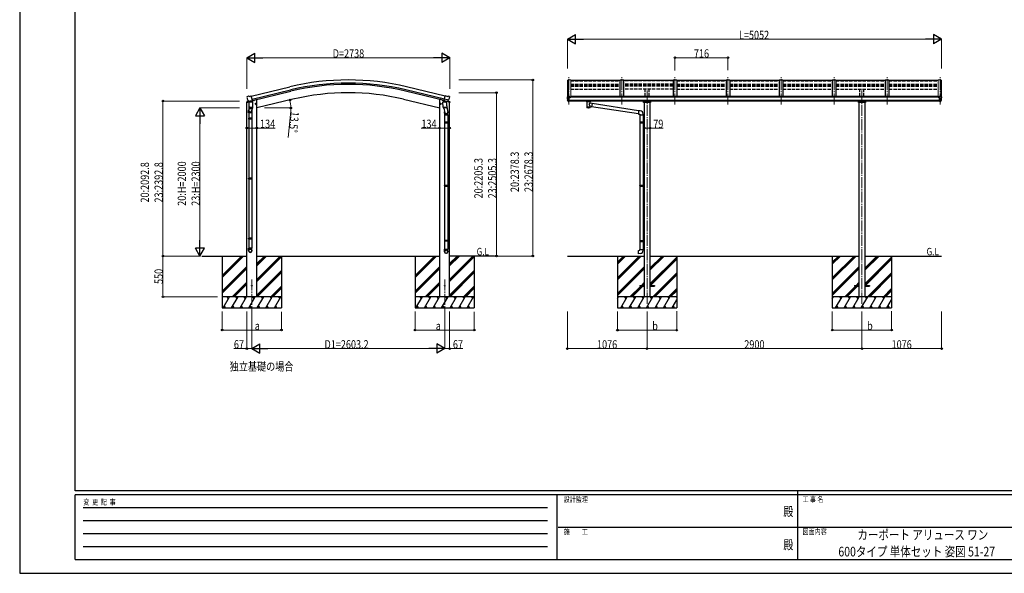
# Model space of a CAD drawing. Units: millimetres. Extents: x 0 to 21025, y 0 to 14850.
# Drawn here: x 0 to 13290, y 0 to 7477 of the extents above; entities that cross this region are included whole.
import ezdxf
from ezdxf.enums import TextEntityAlignment as Align

# ---------------------------------------------------------------- set-up
doc = ezdxf.new("R2010")
doc.units = ezdxf.units.MM
doc.linetypes.add('YCENTER_1', pattern=[13, 10, -1, 1, -1])
doc.linetypes.add('YHIDDEN_1', pattern=[4, 3, -1])
for name, color, linetype, lineweight in [('USER1', 3, 'Continuous', 13), ('YKK_12', 2, 'Continuous', 13), ('YKK_13', 4, 'Continuous', 30), ('YKK_A1', 4, 'Continuous', 30), ('YKK_D', 6, 'Continuous', 13), ('YKK_ZWAK', 7, 'Continuous', 30)]:
    doc.layers.add(name, color=color, linetype=linetype, lineweight=lineweight)
doc.styles.add('text-b', font='extslim2.shx', dxfattribs={"width": 0.8, "bigfont": 'extfont2.shx'})

msp = doc.modelspace()

# ---------------------------------------------------------------- linework, layer by layer
at = {"layer": 'YKK_12', "linetype": 'YCENTER_1', "ltscale": 15}
for p, q in [((7412, 6331), (7412, 6702)), ((8128, 6331), (8128, 6702)), ((8844, 6331), (8844, 6702)), ((9560, 6331), (9560, 6702)), ((10276, 6331), (10276, 6702)), ((10992, 6331), (10992, 6702)), ((11708, 6331), (11708, 6702)), ((12424, 6331), (12424, 6702)), ((8468, 6521), (8468, 3632)), ((11368, 6521), (11368, 3632)), ((3133, 3969), (3133, 3474)), ((5736, 3969), (5736, 3474))]:
    msp.add_line(p, q, dxfattribs=at)
at = {"layer": 'YKK_13'}
for p, q in [((8103, 6656), (7437, 6656)), ((8819, 6656), (8153, 6656)), ((9535, 6656), (8869, 6656)), ((10251, 6656), (9585, 6656)), ((10967, 6656), (10301, 6656)), ((11683, 6656), (11017, 6656)), ((12399, 6656), (11733, 6656)), ((3069, 6437), (3065, 6431)), ((3065, 6429), (3065, 6428)), ((3072, 6440), (3085, 6443)), ((3079, 6389), (3079, 6388)), ((3096, 6373), (3079, 6388)), ((3079, 6388), (3079, 6388)), ((3100, 6440), (3087, 6443)), ((3100, 6440), (3126, 6446)), ((3131, 6381), (3106, 6375)), ((3141, 6383), (3126, 6446)), ((3131, 6381), (3141, 6383)), ((3131, 6381), (3131, 6381)), ((3135, 6382), (3135, 6368)), ((5727, 6385), (5714, 6369)), ((5728, 6385), (5727, 6385)), ((5728, 6383), (5743, 6446)), ((5737, 6381), (5728, 6383)), ((5731, 6382), (5730, 6383)), ((5768, 6373), (5731, 6382)), ((5790, 6388), (5732, 6402)), ((5737, 6381), (5738, 6381)), ((5737, 6380), (5738, 6366)), ((5738, 6381), (5762, 6375)), ((5769, 6440), (5743, 6446)), ((5769, 6440), (5782, 6443)), ((5773, 6373), (5789, 6388)), ((5796, 6440), (5783, 6443)), ((5790, 6389), (5789, 6388)), ((5789, 6388), (5789, 6388)), ((5800, 6437), (5803, 6431)), ((5804, 6429), (5804, 6428)), ((7390, 6431), (7390, 6430)), ((7397, 6440), (7393, 6434)), ((7404, 6374), (7395, 6389)), ((7400, 6440), (7398, 6440)), ((7412, 6440), (7400, 6440)), ((7412, 6372), (7412, 6440)), ((7413, 6439), (7412, 6439)), ((7418, 6431), (7412, 6431)), ((7412, 6386), (7415, 6386)), ((7413, 6439), (7413, 6433)), ((7423, 6438), (7413, 6439)), ((7413, 6436), (7427, 6436)), ((7418, 6433), (7413, 6433)), ((7415, 6386), (7418, 6387)), ((7418, 6375), (7418, 6433)), ((7423, 6438), (7423, 6438)), ((7423, 6438), (7423, 6438)), ((7423, 6438), (7424, 6438)), ((7423, 6425), (7424, 6425)), ((7423, 6425), (7423, 6425)), ((7424, 6438), (7424, 6438)), ((7424, 6438), (7424, 6438)), ((7424, 6438), (7424, 6438)), ((7424, 6438), (7424, 6438)), ((7424, 6438), (7424, 6437)), ((7424, 6436), (7424, 6437)), ((7424, 6427), (7424, 6425)), ((7424, 6425), (7428, 6425)), ((7428, 6434), (7428, 6430)), ((7428, 6427), (7428, 6425)), ((7428, 6425), (7429, 6425)), ((12407, 6434), (12407, 6430)), ((12407, 6427), (12407, 6425)), ((12412, 6425), (12407, 6425)), ((12407, 6425), (12407, 6425)), ((12422, 6436), (12408, 6436)), ((12413, 6438), (12412, 6438)), ((12412, 6438), (12412, 6438)), ((12412, 6438), (12412, 6438)), ((12412, 6438), (12412, 6438)), ((12412, 6438), (12412, 6438)), ((12412, 6438), (12412, 6438)), ((12412, 6438), (12412, 6437)), ((12412, 6436), (12412, 6437)), ((12412, 6427), (12412, 6425)), ((12412, 6425), (12412, 6425)), ((12413, 6425), (12412, 6425)), ((12413, 6438), (12422, 6439)), ((12413, 6438), (12413, 6438)), ((12417, 6375), (12417, 6433)), ((12417, 6433), (12422, 6433)), ((12417, 6431), (12424, 6431)), ((12421, 6386), (12417, 6387)), ((12424, 6386), (12421, 6386)), ((12422, 6439), (12424, 6439)), ((12422, 6439), (12422, 6433)), ((12424, 6372), (12424, 6440)), ((12424, 6440), (12436, 6440)), ((12432, 6374), (12441, 6389)), ((12436, 6440), (12438, 6440)), ((12439, 6440), (12443, 6434)), ((12446, 6431), (12446, 6430)), ((3089, 6218), (3089, 6248)), ((3090, 6257), (3090, 6254)), ((3096, 6302), (3092, 6254)), ((3142, 6362), (3096, 6362)), ((3096, 6294), (3096, 6362)), ((3096, 6292), (3096, 6294)), ((3096, 6294), (3142, 6294)), ((3096, 6280), (3096, 6292)), ((3096, 6278), (3096, 6278)), ((3097, 6362), (3100, 6365)), ((3103, 6362), (3097, 6362)), ((3103, 6362), (3097, 6362)), ((3098, 6373), (3106, 6375)), ((3098, 6278), (3119, 6278)), ((3100, 6365), (3103, 6368)), ((3100, 6365), (3102, 6366)), ((3102, 6366), (3103, 6368)), ((3103, 6375), (3103, 6368)), ((3103, 6368), (3103, 6368)), ((3103, 6368), (3103, 6362)), ((3134, 6362), (3103, 6362)), ((3134, 6362), (3103, 6362)), ((3106, 6375), (3106, 6375)), ((3119, 6278), (3140, 6278)), ((3135, 6368), (3134, 6368)), ((3134, 6368), (3134, 6362)), ((3134, 6368), (3136, 6366)), ((3140, 6362), (3134, 6362)), ((3140, 6362), (3134, 6362)), ((3136, 6278), (3134, 6251)), ((3137, 6365), (3135, 6368)), ((3135, 6247), (3135, 6218)), ((3136, 6366), (3137, 6365)), ((3140, 6362), (3137, 6365)), ((3141, 6278), (3141, 6278)), ((3142, 6362), (3142, 6294)), ((3142, 6294), (3142, 6292)), ((3142, 6292), (3142, 6280)), ((3180, 6338), (3199, 6343)), ((3184, 6346), (3182, 6339)), ((3182, 6339), (3187, 6333)), ((3191, 6348), (3184, 6346)), ((3192, 6331), (3187, 6350)), ((3187, 6333), (3195, 6335)), ((3197, 6342), (3191, 6348)), ((3195, 6335), (3197, 6342)), ((5690, 6338), (5671, 6343)), ((5673, 6342), (5678, 6348)), ((5675, 6335), (5673, 6342)), ((5682, 6333), (5675, 6335)), ((5678, 6331), (5683, 6350)), ((5678, 6348), (5685, 6346)), ((5688, 6339), (5682, 6333)), ((5685, 6346), (5688, 6339)), ((5713, 6363), (5758, 6366)), ((5717, 6296), (5713, 6363)), ((5714, 6369), (5714, 6363)), ((5717, 6296), (5763, 6299)), ((5717, 6296), (5718, 6283)), ((5762, 6285), (5720, 6282)), ((5726, 6282), (5737, 6218)), ((5765, 6371), (5739, 6365)), ((5757, 6369), (5757, 6366)), ((5758, 6366), (5763, 6299)), ((5761, 6324), (5777, 6228)), ((5762, 6375), (5763, 6375)), ((5770, 6373), (5763, 6375)), ((5764, 6287), (5763, 6299)), ((5764, 6285), (5764, 6285)), ((5766, 6373), (5766, 6372)), ((5769, 6373), (5768, 6373)), ((7410, 6372), (7407, 6372)), ((7410, 6372), (7412, 6372)), ((7412, 6374), (7413, 6375)), ((7412, 6374), (7412, 6374)), ((7418, 6375), (7413, 6375)), ((7650, 6371), (7650, 6377)), ((7650, 6372), (7651, 6373)), ((7650, 6371), (7650, 6372)), ((7650, 6371), (7650, 6371)), ((7650, 6371), (7650, 6370)), ((7650, 6371), (7650, 6371)), ((7650, 6370), (7651, 6369)), ((7651, 6374), (7653, 6375)), ((7651, 6373), (7651, 6374)), ((7651, 6369), (7651, 6368)), ((7651, 6368), (7653, 6367)), ((7653, 6375), (7654, 6375)), ((7653, 6367), (7654, 6366)), ((7654, 6366), (7654, 6286)), ((7700, 6375), (7700, 6375)), ((7700, 6375), (7701, 6375)), ((7700, 6366), (7700, 6367)), ((7700, 6367), (7701, 6367)), ((7700, 6349), (7700, 6366)), ((7725, 6345), (7700, 6349)), ((7700, 6286), (7700, 6303)), ((7700, 6302), (7718, 6300)), ((7701, 6375), (7702, 6374)), ((7701, 6367), (7702, 6368)), ((7702, 6374), (7703, 6373)), ((7702, 6368), (7703, 6369)), ((7703, 6373), (7704, 6372)), ((7703, 6369), (7704, 6370)), ((7704, 6371), (7704, 6377)), ((7704, 6372), (7704, 6371)), ((7704, 6370), (7704, 6371)), ((7725, 6345), (7718, 6300)), ((8351, 6203), (7718, 6301)), ((8354, 6245), (7725, 6343)), ((8354, 6247), (8350, 6201)), ((8375, 6245), (8354, 6247)), ((12417, 6375), (12423, 6375)), ((12423, 6374), (12423, 6375)), ((12424, 6374), (12423, 6374)), ((12425, 6372), (12424, 6372)), ((12425, 6372), (12429, 6372)), ((3135, 6218), (3089, 6218)), ((3089, 6145), (3090, 6147)), ((3135, 6145), (3089, 6145)), ((3089, 6145), (3089, 6137)), ((3135, 6137), (3089, 6137)), ((3089, 6137), (3090, 6135)), ((3134, 6147), (3090, 6147)), ((3134, 6135), (3090, 6135)), ((3091, 6218), (3091, 6147)), ((3091, 6135), (3091, 5335)), ((3133, 6218), (3133, 6147)), ((3133, 6135), (3133, 5335)), ((3135, 6145), (3134, 6147)), ((3135, 6137), (3134, 6135)), ((3135, 6145), (3135, 6137)), ((5733, 6225), (5733, 6191)), ((5733, 6191), (5779, 6191)), ((5735, 6191), (5735, 6097)), ((5777, 6191), (5777, 6097)), ((5779, 6191), (5779, 6225)), ((8350, 6201), (8370, 6200)), ((8370, 6200), (8370, 6190)), ((8370, 6190), (8416, 6190)), ((8372, 6190), (8372, 6097)), ((8414, 6190), (8414, 6099)), ((8416, 6190), (8416, 6200)), ((5733, 6095), (5734, 6097)), ((5733, 6095), (5779, 6095)), ((5733, 6095), (5733, 6087)), ((5733, 6087), (5779, 6087)), ((5733, 6087), (5734, 6085)), ((5734, 6097), (5778, 6097)), ((5734, 6085), (5778, 6085)), ((5735, 6085), (5735, 5240)), ((5777, 6085), (5777, 5240)), ((5779, 6095), (5778, 6097)), ((5779, 6087), (5778, 6085)), ((5779, 6095), (5779, 6087)), ((8370, 6095), (8371, 6097)), ((8370, 6095), (8414, 6095)), ((8370, 6095), (8370, 6087)), ((8370, 6087), (8414, 6087)), ((8370, 6087), (8371, 6085)), ((8371, 6097), (8414, 6097)), ((8371, 6085), (8414, 6085)), ((8372, 6085), (8372, 5240)), ((8410, 6095), (8409, 6097)), ((8410, 6087), (8409, 6085)), ((8410, 6095), (8410, 6087)), ((8412, 6099), (8428, 6100)), ((8412, 6097), (8412, 6099)), ((8412, 6097), (8414, 6097)), ((8412, 6084), (8414, 6084)), ((8412, 6082), (8412, 6084)), ((8412, 6082), (8428, 6082)), ((8414, 6084), (8414, 6097)), ((8414, 6082), (8414, 5243)), ((8428, 6100), (8428, 6082)), ((3089, 5333), (3090, 5335)), ((3135, 5333), (3089, 5333)), ((3089, 5333), (3089, 5325)), ((3135, 5325), (3089, 5325)), ((3089, 5325), (3090, 5323)), ((3134, 5335), (3090, 5335)), ((3134, 5323), (3090, 5323)), ((3091, 5323), (3091, 4524)), ((3133, 5323), (3133, 4524)), ((3135, 5333), (3134, 5335)), ((3135, 5325), (3134, 5323)), ((3135, 5333), (3135, 5325)), ((5733, 5238), (5734, 5240)), ((5733, 5238), (5779, 5238)), ((5733, 5238), (5733, 5230)), ((5733, 5230), (5779, 5230)), ((5733, 5230), (5734, 5228)), ((5734, 5240), (5778, 5240)), ((5734, 5228), (5778, 5228)), ((5735, 5228), (5735, 4500)), ((5777, 5228), (5777, 4500)), ((5779, 5238), (5778, 5240)), ((5779, 5230), (5778, 5228)), ((5779, 5238), (5779, 5230)), ((8370, 5238), (8371, 5240)), ((8370, 5238), (8414, 5238)), ((8370, 5238), (8370, 5230)), ((8370, 5230), (8414, 5230)), ((8370, 5230), (8371, 5228)), ((8371, 5240), (8414, 5240)), ((8371, 5228), (8414, 5228)), ((8372, 5228), (8372, 4495)), ((8410, 5238), (8409, 5240)), ((8410, 5230), (8409, 5228)), ((8410, 5238), (8410, 5230)), ((8412, 5243), (8428, 5243)), ((8412, 5241), (8412, 5243)), ((8412, 5241), (8414, 5241)), ((8412, 5228), (8414, 5228)), ((8412, 5226), (8412, 5228)), ((8412, 5226), (8428, 5225)), ((8414, 5228), (8414, 5241)), ((8414, 5226), (8414, 4498)), ((8428, 5243), (8428, 5225)), ((3089, 4522), (3090, 4524)), ((3135, 4522), (3089, 4522)), ((3089, 4522), (3089, 4514)), ((3134, 4524), (3090, 4524)), ((3135, 4522), (3134, 4524)), ((3135, 4522), (3135, 4514)), ((3135, 4514), (3089, 4514)), ((3089, 4514), (3090, 4512)), ((3089, 4358), (3089, 4392)), ((3135, 4392), (3089, 4392)), ((3134, 4512), (3090, 4512)), ((3091, 4512), (3091, 4392)), ((3133, 4512), (3133, 4392)), ((3135, 4514), (3134, 4512)), ((3135, 4358), (3135, 4392)), ((5733, 4498), (5734, 4500)), ((5733, 4498), (5779, 4498)), ((5733, 4498), (5733, 4490)), ((5733, 4490), (5779, 4490)), ((5733, 4490), (5734, 4488)), ((5734, 4500), (5778, 4500)), ((5734, 4488), (5778, 4488)), ((5735, 4488), (5735, 4378)), ((5777, 4488), (5777, 4378)), ((5779, 4498), (5778, 4500)), ((5779, 4490), (5778, 4488)), ((5779, 4498), (5779, 4490)), ((8370, 4493), (8371, 4495)), ((8370, 4493), (8414, 4493)), ((8370, 4493), (8370, 4485)), ((8370, 4485), (8414, 4485)), ((8370, 4485), (8371, 4483)), ((8371, 4495), (8414, 4495)), ((8371, 4483), (8414, 4483)), ((8372, 4483), (8372, 4373)), ((8410, 4493), (8409, 4495)), ((8410, 4485), (8409, 4483)), ((8410, 4493), (8410, 4485)), ((8412, 4498), (8428, 4498)), ((8412, 4496), (8412, 4498)), ((8412, 4496), (8414, 4496)), ((8412, 4483), (8414, 4483)), ((8412, 4481), (8412, 4483)), ((8412, 4481), (8428, 4480)), ((8414, 4483), (8414, 4496)), ((8414, 4481), (8414, 4373)), ((8428, 4498), (8428, 4480)), ((5733, 4344), (5733, 4378)), ((5733, 4378), (5779, 4378)), ((5779, 4344), (5779, 4378)), ((8350, 4361), (8370, 4363)), ((8354, 4316), (8350, 4361)), ((8375, 4317), (8354, 4316)), ((8370, 4373), (8416, 4373)), ((8370, 4363), (8370, 4373)), ((8416, 4373), (8416, 4362)), ((8368, 3889), (8368, 3880)), ((8368, 3889), (8428, 3889)), ((8368, 3880), (8428, 3880)), ((8507, 3889), (8568, 3889)), ((8507, 3880), (8568, 3880)), ((8568, 3889), (8568, 3880)), ((11268, 3889), (11268, 3880)), ((11268, 3889), (11328, 3889)), ((11268, 3880), (11328, 3880)), ((11407, 3889), (11468, 3889)), ((11407, 3880), (11468, 3880)), ((11468, 3889), (11468, 3880))]:
    msp.add_line(p, q, dxfattribs=at)
at = {"layer": 'YKK_13', "linetype": 'Continuous', "ltscale": 0.5}
for p, q in [((3135, 6377), (3164, 6385)), ((3168, 6393), (3168, 6389)), ((5701, 6393), (5701, 6389)), ((5723, 6380), (5705, 6384)), ((3064, 6360), (3103, 6370)), ((3064, 6367), (3064, 6360)), ((3092, 6376), (3066, 6370)), ((5805, 6360), (5762, 6371)), ((5776, 6377), (5803, 6370)), ((5805, 6367), (5805, 6360)), ((8421, 6360), (8421, 6377)), ((8514, 6360), (8421, 6360)), ((8424, 6370), (8511, 6370)), ((8514, 6377), (8514, 6360)), ((11321, 6360), (11321, 6377)), ((11414, 6360), (11321, 6360)), ((11324, 6370), (11411, 6370)), ((11414, 6377), (11414, 6360))]:
    msp.add_line(p, q, dxfattribs=at)
at = {"layer": 'YKK_13'}
for centre, radius in [((3189, 6341), 8.5), ((3189, 6341), 7.7), ((3189, 6341), 6.5), ((5680, 6341), 8.5), ((5680, 6341), 7.7), ((5680, 6341), 6.5), ((3133, 3884), 4.5), ((5736, 3884), 4.5)]:
    msp.add_circle(centre, radius, dxfattribs=at)
for centre, radius, start, end in [((3262, 6475), 202, 193.5, 205.0912), ((3073, 6435), 5, 103.5, 148.5), ((3086, 6440), 3, 78.5, 103.5), ((5730, 6383), 0.5, 221.2375, 256.5), ((5736, 6380), 0.604, 7.7941, 79.4016), ((5783, 6440), 3, 76.5, 101.5), ((5607, 6475), 202, 334.9088, 346.5), ((5795, 6435), 5, 31.5, 76.5), ((7393, 6431), 3, 93, 180), ((7582, 6430), 192, 180.0008, 192.1233), ((7397, 6390), 3, 191.8335, 210), ((7398, 6439), 1, 93.5, 145), ((7426, 6425), 2.5, 151.6424, 180), ((7426, 6425), 2.5, 0, 151.6424), ((12410, 6425), 2.5, 28.3576, 180), ((12410, 6425), 2.5, 0, 28.3576), ((12438, 6439), 1, 35, 86.5), ((12439, 6390), 3, 330, 348.1665), ((12253, 6430), 192, 347.8767, 359.9992), ((12443, 6431), 3, 0, 87), ((3119, 6248), 30, 169.4761, 180), ((3098, 6280), 2, 180, 221.3929), ((3098, 6280), 2, 221.4096, 270), ((3140, 6280), 2, 270, 318.5904), ((3140, 6280), 2, 318.613, 0), ((5720, 6284), 2, 190.5316, 274), ((5739, 6366), 1.03, 188.0343, 289.961), ((5762, 6287), 2, 274, 322.5904), ((5762, 6287), 1.95, 322.5223, 4.9598), ((5765, 6372), 1, 284, 4), ((5766, 6373), 0.5, 76.5, 184), ((5769, 6374), 0.5, 256.5, 291.7625), ((7407, 6375), 3, 210, 266.5), ((7667, 6326), 51.4, 92.4613, 104.6196), ((7687, 6326), 51.4, 75.3804, 87.5387), ((12429, 6375), 3, 273.5, 330), ((5749, 6225), 30, 0, 2.5486), ((8371, 6200), 45, 0, 85), ((8371, 4362), 45, 275, 0)]:
    msp.add_arc(centre, radius, start, end, dxfattribs=at)
at = {"layer": 'YKK_13', "linetype": 'Continuous', "ltscale": 0.5}
for centre, radius, start, end in [((3163, 6389), 5, 283.5, 0), ((5706, 6389), 5, 180, 256.5), ((3067, 6367), 3, 103.5, 180), ((5802, 6367), 3, 0, 76.5)]:
    msp.add_arc(centre, radius, start, end, dxfattribs=at)
at = {"layer": 'YKK_13', "extrusion": (0, 0, -1)}
for centre, major_axis, ratio, start_param, end_param in [((3068, 6429), (-1.57, -2.57), 0.99628, 0.783535, 1.570796), ((7427, 6434), (-0.02, 1.1), 0.906239, 0.020639, 1.591436), ((5771, 6376), (-2.63, 3.16), 0.650902, 4.095823, 4.168633), ((5771, 6376), (0.73, -2.92), 0.997631, 5.80419, 6.600612), ((7677, 6299), (22.9, 0), 0.122865, 3.141593, 6.283185), ((7677, 6286), (22.9, 0), 0.101955, 6.282972, 9.424821), ((7688, 6371), (16, 0), 0.361356, 6.263698, 6.283185), ((5756, 6225), (-23, 0), 0.996195, 2.556026, 6.566303), ((5756, 6225), (-21, 0), 0.996195, 2.934915, 5.951239), ((5756, 4346), (23, 0), 0.996195, 3.141593, 6.283185), ((5756, 4344), (23, 0), 0.996195, 3.141593, 6.283185), ((5756, 4344), (0, -23.4), 0.981806, 4.712389, 7.853982)]:
    msp.add_ellipse(centre, major_axis=major_axis, ratio=ratio, start_param=start_param, end_param=end_param, dxfattribs=at)
at = {"layer": 'YKK_13'}
for centre, major_axis, ratio, start_param, end_param in [((5801, 6429), (1.57, -2.57), 0.99628, 0.783535, 1.570796), ((12408, 6434), (0.02, 1.1), 0.906239, 0.020639, 1.591436), ((3113, 6252), (23, 0), 0.996195, 2.642196, 6.623904), ((3113, 6252), (21, 0), 0.996195, 3.058637, 6.203628), ((3098, 6376), (-0.73, -2.92), 0.997631, 5.80419, 6.600612), ((3098, 6376), (2.63, 3.16), 0.650902, 4.095823, 4.168633), ((3098, 6376), (-0.73, -2.92), 0.997631, 0.390237, 0.478995), ((7677, 6367), (-22.9, -0.4), 0.072511, 4.711586, 6.282382), ((7677, 6365), (-22.9, -0.4), 0.072511, 4.711586, 6.282382), ((7677, 6286), (22.9, 0), 0.101955, 6.282972, 9.424821), ((7677, 6367), (22.9, -0.4), 0.07247, 0.000809, 1.571605), ((7677, 6365), (22.9, -0.4), 0.07247, 0.000809, 1.571605), ((7679, 6327), (20.3, 22.2), 0.045535, 4.975651, 6.24419), ((7677, 6329), (-22.8, 26.6), 0.234429, 3.156333, 4.597638), ((7688, 6371), (16, 0), 0.361356, 6.263698, 6.283185), ((3112, 4359), (-23, 0), 0.996195, 3.141593, 6.283185), ((3112, 4358), (-23, 0), 0.996195, 3.141593, 6.283185), ((3112, 4358), (0, -23.4), 0.981806, 4.712389, 7.853982)]:
    msp.add_ellipse(centre, major_axis=major_axis, ratio=ratio, start_param=start_param, end_param=end_param, dxfattribs=at)
at = {"layer": 'YKK_13', "extrusion": (9.41474e-17, 2.34736e-17, -1)}
msp.add_ellipse((5771, 6376), major_axis=(0.73, -2.92), ratio=0.997631, start_param=0.390237, end_param=0.478995, dxfattribs=at)
at = {"layer": 'YKK_13'}
msp.add_ellipse((3112, 4358), major_axis=(21, 0), ratio=0.996195, dxfattribs=at)
at = {"layer": 'YKK_13', "extrusion": (0, 0, -1)}
msp.add_ellipse((5756, 4344), major_axis=(-21, 0), ratio=0.996195, dxfattribs=at)
at = {"layer": 'YKK_13'}
msp.add_spline([(3134, 6362), (3134, 6363), (3133, 6365), (3133, 6367), (3132, 6368), (3131, 6368), (3130, 6369), (3129, 6370), (3127, 6370), (3126, 6371), (3124, 6371), (3123, 6371), (3121, 6372), (3119, 6372), (3116, 6372), (3115, 6371), (3113, 6371), (3112, 6371), (3110, 6371), (3109, 6370), (3108, 6369), (3107, 6369), (3106, 6368), (3105, 6367), (3104, 6366), (3104, 6364), (3103, 6363), (3103, 6362)], degree=3, dxfattribs=at)
at = {"layer": 'YKK_A1', "linetype": 'Continuous', "lineweight": 13, "ltscale": 0.5}
for p, q in [((7392, 6661), (7392, 6434)), ((7393, 6662), (7401, 6663)), ((7401, 6662), (7402, 6661)), ((7402, 6440), (7402, 6663)), ((7402, 6663), (7437, 6663)), ((7437, 6663), (7437, 6430)), ((12399, 6663), (12399, 6430)), ((12434, 6663), (12399, 6663)), ((12434, 6440), (12434, 6663)), ((12435, 6662), (12434, 6661)), ((12443, 6662), (12435, 6663)), ((12444, 6661), (12444, 6434))]:
    msp.add_line(p, q, dxfattribs=at)
at = {"layer": 'YKK_A1'}
for p, q in [((7401, 6663), (7401, 6440)), ((12435, 6663), (12435, 6440)), ((3126, 6444), (3647, 6569)), ((3136, 6402), (3657, 6527)), ((5733, 6402), (5212, 6527)), ((5743, 6444), (5222, 6569)), ((8152, 6587), (8153, 6587)), ((3140, 6386), (3661, 6511)), ((3187, 6397), (3200, 6397)), ((3688, 6401), (3200, 6284)), ((3200, 3734), (3200, 6397)), ((5182, 6401), (5669, 6284)), ((5729, 6386), (5208, 6511)), ((5669, 3734), (5669, 6397)), ((5682, 6397), (5669, 6397)), ((12417, 6430), (7418, 6430)), ((7418, 6389), (12417, 6389)), ((7442, 6430), (7442, 6437)), ((12394, 6437), (7442, 6437)), ((12394, 6430), (12394, 6437)), ((3066, 3734), (3066, 6361)), ((5803, 3734), (5803, 6361)), ((12417, 6377), (7418, 6377)), ((8428, 6360), (8428, 3734)), ((8507, 6360), (8507, 3734)), ((11328, 6360), (11328, 3734)), ((11407, 6360), (11407, 3734)), ((2459, 4284), (3066, 4284)), ((2733, 4284), (2733, 3584)), ((3200, 4284), (5669, 4284)), ((3533, 4284), (3533, 3584)), ((5336, 4284), (5336, 3584)), ((6410, 4284), (5803, 4284)), ((6136, 4284), (6136, 3584)), ((7392, 4284), (8428, 4284)), ((8068, 4284), (8068, 3584)), ((8507, 4284), (11328, 4284)), ((8868, 4284), (8868, 3584)), ((10968, 4284), (10968, 3584)), ((11407, 4284), (12444, 4284)), ((11768, 4284), (11768, 3584))]:
    msp.add_line(p, q, dxfattribs=at)
at = {"layer": 'YKK_A1', "linetype": 'YHIDDEN_1', "ltscale": 15}
for p, q in [((7437, 6650), (8103, 6650)), ((8819, 6650), (8153, 6650)), ((8869, 6650), (9535, 6650)), ((9585, 6650), (10251, 6650)), ((10301, 6650), (10967, 6650)), ((11017, 6650), (11683, 6650)), ((11733, 6650), (12399, 6650)), ((7437, 6605), (8103, 6605)), ((7437, 6590), (8103, 6590)), ((7437, 6581), (8103, 6581)), ((7437, 6537), (8103, 6537)), ((8819, 6605), (8153, 6605)), ((8819, 6590), (8153, 6590)), ((8819, 6581), (8153, 6581)), ((8819, 6537), (8153, 6537)), ((8440, 6590), (8440, 6605)), ((8440, 6437), (8440, 6537)), ((8495, 6590), (8495, 6605)), ((8495, 6437), (8495, 6537)), ((8869, 6605), (9535, 6605)), ((8869, 6590), (9535, 6590)), ((8869, 6581), (9535, 6581)), ((8869, 6537), (9535, 6537)), ((9585, 6605), (10251, 6605)), ((9585, 6590), (10251, 6590)), ((9585, 6581), (10251, 6581)), ((9585, 6537), (10251, 6537)), ((10301, 6605), (10967, 6605)), ((10301, 6590), (10967, 6590)), ((10301, 6581), (10967, 6581)), ((10301, 6537), (10967, 6537)), ((11017, 6605), (11683, 6605)), ((11017, 6590), (11683, 6590)), ((11017, 6581), (11683, 6581)), ((11017, 6537), (11683, 6537)), ((11340, 6590), (11340, 6605)), ((11340, 6437), (11340, 6537)), ((11395, 6590), (11395, 6605)), ((11395, 6437), (11395, 6537)), ((11733, 6605), (12399, 6605)), ((11733, 6590), (12399, 6590)), ((11733, 6581), (12399, 6581)), ((11733, 6537), (12399, 6537))]:
    msp.add_line(p, q, dxfattribs=at)
at = {"layer": 'YKK_A1', "linetype": 'Continuous', "ltscale": 0.5}
for p, q in [((8103, 6437), (8103, 6663)), ((8103, 6663), (8153, 6663)), ((8153, 6437), (8153, 6663)), ((8819, 6663), (8819, 6437)), ((8819, 6663), (8869, 6663)), ((8869, 6663), (8869, 6437)), ((9535, 6663), (9535, 6437)), ((9535, 6663), (9585, 6663)), ((9585, 6663), (9585, 6437)), ((10251, 6663), (10251, 6437)), ((10251, 6663), (10301, 6663)), ((10301, 6663), (10301, 6437)), ((10967, 6663), (10967, 6437)), ((10967, 6663), (11017, 6663)), ((11017, 6663), (11017, 6437)), ((11683, 6663), (11683, 6437)), ((11683, 6663), (11733, 6663)), ((11733, 6663), (11733, 6437)), ((2733, 4023), (2994, 4284)), ((2733, 4009), (3008, 4284)), ((2733, 3995), (3022, 4284)), ((3200, 3970), (3515, 4284)), ((3200, 3956), (3529, 4284)), ((3200, 4154), (3331, 4284)), ((3200, 4168), (3317, 4284)), ((3200, 4182), (3303, 4284)), ((3200, 3941), (3533, 4274)), ((5336, 4023), (5597, 4284)), ((5336, 4009), (5612, 4284)), ((5336, 3995), (5626, 4284)), ((5803, 3970), (6118, 4284)), ((5803, 3956), (6132, 4284)), ((5803, 4154), (5934, 4284)), ((5803, 4168), (5920, 4284)), ((5803, 4182), (5906, 4284)), ((5803, 3941), (6136, 4274)), ((2733, 3811), (3066, 4144)), ((2733, 3797), (3066, 4130)), ((5336, 3811), (5669, 4144)), ((5336, 3797), (5669, 4130)), ((2733, 3783), (3066, 4116)), ((3200, 3758), (3533, 4091)), ((3200, 3744), (3533, 4077)), ((3205, 3734), (3533, 4062)), ((5336, 3783), (5669, 4116)), ((5803, 3758), (6136, 4091)), ((5803, 3744), (6136, 4077)), ((5808, 3734), (6136, 4062)), ((2868, 3734), (3066, 3932)), ((2883, 3735), (3066, 3918)), ((2897, 3734), (3066, 3904)), ((3389, 3734), (3533, 3879)), ((3403, 3734), (3533, 3864)), ((5472, 3734), (5669, 3932)), ((5486, 3735), (5669, 3918)), ((5500, 3734), (5669, 3904)), ((5992, 3734), (6136, 3879)), ((6006, 3734), (6136, 3864)), ((3533, 3734), (2733, 3734)), ((2745, 3584), (2831, 3734)), ((2816, 3708), (2801, 3734)), ((2860, 3584), (2947, 3734)), ((2932, 3708), (2917, 3734)), ((2976, 3584), (3062, 3734)), ((3047, 3708), (3032, 3734)), ((3091, 3584), (3178, 3734)), ((3163, 3708), (3148, 3734)), ((3207, 3584), (3293, 3734)), ((3278, 3708), (3263, 3734)), ((3322, 3584), (3408, 3733)), ((3379, 3734), (3394, 3708)), ((3417, 3734), (3533, 3850)), ((3437, 3583), (3523, 3733)), ((3494, 3733), (3509, 3707)), ((6136, 3734), (5336, 3734)), ((5348, 3584), (5435, 3734)), ((5420, 3708), (5405, 3734)), ((5463, 3584), (5550, 3734)), ((5535, 3708), (5520, 3734)), ((5579, 3584), (5665, 3734)), ((5650, 3708), (5635, 3734)), ((5694, 3584), (5781, 3734)), ((5766, 3708), (5751, 3734)), ((5810, 3584), (5896, 3734)), ((5881, 3708), (5866, 3734)), ((5925, 3584), (6011, 3733)), ((5982, 3734), (5997, 3708)), ((6020, 3734), (6136, 3850)), ((6040, 3583), (6126, 3733)), ((6097, 3733), (6112, 3707)), ((2760, 3610), (2775, 3584)), ((2875, 3610), (2890, 3584)), ((2991, 3610), (3006, 3584)), ((3106, 3610), (3121, 3584)), ((3222, 3610), (3237, 3584)), ((3337, 3610), (3352, 3584)), ((3452, 3609), (3467, 3583)), ((5363, 3610), (5378, 3584)), ((5478, 3610), (5493, 3584)), ((5594, 3610), (5609, 3584)), ((5709, 3610), (5724, 3584)), ((5825, 3610), (5840, 3584)), ((5940, 3610), (5955, 3584)), ((6055, 3609), (6070, 3583)), ((2733, 3584), (3533, 3584)), ((5336, 3584), (6136, 3584))]:
    msp.add_line(p, q, dxfattribs=at)
at = {"layer": 'YKK_A1', "linetype": 'Continuous'}
for p, q in [((8068, 3990), (8362, 4284)), ((8068, 3976), (8376, 4284)), ((8068, 3962), (8390, 4284)), ((8068, 4174), (8178, 4284)), ((8068, 4188), (8164, 4284)), ((8068, 4202), (8150, 4284)), ((8507, 4093), (8699, 4284)), ((8507, 4107), (8685, 4284)), ((8507, 4121), (8670, 4284)), ((8507, 3909), (8868, 4270)), ((8507, 3895), (8868, 4255)), ((10968, 3990), (11262, 4284)), ((10968, 3976), (11276, 4284)), ((10968, 3962), (11290, 4284)), ((10968, 4174), (11078, 4284)), ((10968, 4188), (11064, 4284)), ((10968, 4202), (11050, 4284)), ((11407, 4093), (11599, 4284)), ((11407, 4107), (11585, 4284)), ((11407, 4121), (11570, 4284)), ((11407, 3909), (11768, 4270)), ((11407, 3895), (11768, 4255)), ((8068, 3778), (8428, 4138)), ((8068, 3764), (8428, 4124)), ((8515, 3889), (8868, 4241)), ((10968, 3778), (11328, 4138)), ((10968, 3764), (11328, 4124)), ((11415, 3889), (11768, 4241)), ((8068, 3750), (8428, 4110)), ((8545, 3734), (8868, 4057)), ((8559, 3734), (8868, 4043)), ((8573, 3734), (8868, 4029)), ((10968, 3750), (11328, 4110)), ((11445, 3734), (11768, 4057)), ((11459, 3734), (11768, 4043)), ((11473, 3734), (11768, 4029)), ((8236, 3734), (8382, 3880)), ((8250, 3734), (8396, 3880)), ((8265, 3734), (8410, 3880)), ((8391, 3889), (8428, 3926)), ((8405, 3889), (8428, 3912)), ((8419, 3889), (8428, 3898)), ((11136, 3734), (11282, 3880)), ((11150, 3734), (11296, 3880)), ((11165, 3734), (11310, 3880)), ((11291, 3889), (11328, 3926)), ((11305, 3889), (11328, 3912)), ((11319, 3889), (11328, 3898)), ((8868, 3734), (8068, 3734)), ((8068, 3707), (8084, 3734)), ((8113, 3584), (8199, 3734)), ((8184, 3708), (8169, 3734)), ((8228, 3584), (8315, 3734)), ((8300, 3708), (8285, 3734)), ((8344, 3584), (8430, 3734)), ((8415, 3708), (8400, 3734)), ((8459, 3584), (8546, 3734)), ((8531, 3708), (8516, 3734)), ((8575, 3584), (8661, 3734)), ((8646, 3708), (8631, 3734)), ((8690, 3584), (8777, 3734)), ((8747, 3734), (8762, 3708)), ((8757, 3734), (8868, 3845)), ((8771, 3734), (8868, 3831)), ((8785, 3734), (8868, 3817)), ((8862, 3734), (8868, 3724)), ((11768, 3734), (10968, 3734)), ((10968, 3707), (10984, 3734)), ((11013, 3584), (11099, 3734)), ((11084, 3708), (11069, 3734)), ((11128, 3584), (11215, 3734)), ((11200, 3708), (11185, 3734)), ((11244, 3584), (11330, 3734)), ((11315, 3708), (11300, 3734)), ((11359, 3584), (11446, 3734)), ((11431, 3708), (11416, 3734)), ((11475, 3584), (11561, 3734)), ((11546, 3708), (11531, 3734)), ((11590, 3584), (11677, 3734)), ((11647, 3734), (11662, 3708)), ((11657, 3734), (11768, 3845)), ((11671, 3734), (11768, 3831)), ((11685, 3734), (11768, 3817)), ((11762, 3734), (11768, 3724)), ((8128, 3610), (8143, 3584)), ((8243, 3610), (8258, 3584)), ((8359, 3610), (8374, 3584)), ((8474, 3610), (8489, 3584)), ((8590, 3610), (8605, 3584)), ((8705, 3610), (8720, 3584)), ((8805, 3584), (8868, 3692)), ((8820, 3610), (8835, 3584)), ((11028, 3610), (11043, 3584)), ((11143, 3610), (11158, 3584)), ((11259, 3610), (11274, 3584)), ((11374, 3610), (11389, 3584)), ((11490, 3610), (11505, 3584)), ((11605, 3610), (11620, 3584)), ((11705, 3584), (11768, 3692)), ((11720, 3610), (11735, 3584)), ((8068, 3584), (8868, 3584)), ((10968, 3584), (11768, 3584))]:
    msp.add_line(p, q, dxfattribs=at)
at = {"layer": 'YKK_A1'}
for centre in [(7426, 6425), (12410, 6425)]:
    msp.add_circle(centre, 3, dxfattribs=at)
for radius in [3373, 3330, 3313, 3200]:
    msp.add_arc((4435, 3290), radius, 76.5, 103.5, dxfattribs=at)
at = {"layer": 'YKK_A1', "linetype": 'Continuous', "lineweight": 13, "ltscale": 0.5}
for centre, radius, start, end in [((7393, 6661), 1, 93, 173.3299), ((7401, 6662), 0.301, 21.0633, 92.8668), ((12435, 6662), 0.3, 86.9886, 159), ((12443, 6661), 1, 6.6701, 87)]:
    msp.add_arc(centre, radius, start, end, dxfattribs=at)
at = {"layer": 'YKK_D', "lineweight": -2}
for p, q in [((7392, 7213), (7500, 7275)), ((7392, 7213), (7500, 7150)), ((7392, 7213), (7608, 7213)), ((7500, 7150), (7500, 7275)), ((12444, 7213), (12227, 7213)), ((12444, 7213), (12336, 7275)), ((12336, 7275), (12336, 7150)), ((12444, 7213), (12336, 7150)), ((3066, 6963), (3174, 7025)), ((3066, 6963), (3174, 6900)), ((3066, 6963), (3282, 6963)), ((3174, 6900), (3174, 7025)), ((5804, 6963), (5587, 6963)), ((5804, 6963), (5696, 7025)), ((5696, 7025), (5696, 6900)), ((5804, 6963), (5696, 6900)), ((2433, 6284), (2371, 6176)), ((2433, 6284), (2496, 6176)), ((2433, 6284), (2433, 6068)), ((2371, 6176), (2496, 6176)), ((2433, 4284), (2371, 4393)), ((2496, 4393), (2371, 4393)), ((2433, 4284), (2433, 4501)), ((2433, 4284), (2496, 4393)), ((3133, 3035), (3241, 3098)), ((3241, 2973), (3241, 3098)), ((5736, 3035), (5628, 3098)), ((5628, 3098), (5628, 2973)), ((3133, 3035), (3241, 2973)), ((3133, 3035), (3350, 3035)), ((5736, 3035), (5520, 3035)), ((5736, 3035), (5628, 2973))]:
    msp.add_line(p, q, dxfattribs=at)
at = {"layer": 'YKK_D'}
for p, q in [((7392, 6819), (7392, 7214)), ((7517, 7213), (12319, 7213)), ((12444, 6819), (12444, 7214)), ((3066, 6543), (3066, 6964)), ((5679, 6963), (3191, 6963)), ((5804, 6544), (5804, 6964)), ((8844, 6792), (8844, 6964)), ((8844, 6963), (9560, 6963)), ((9560, 6795), (9560, 6964)), ((5929, 6663), (6927, 6663)), ((6926, 6663), (6926, 4284)), ((5928, 6490), (6437, 6490)), ((6436, 6490), (6436, 4284)), ((2966, 6377), (1932, 6377)), ((1933, 6377), (1933, 4284)), ((2966, 6284), (2432, 6284)), ((3302, 6284), (3661, 6284)), ((2433, 6159), (2433, 4409)), ((3658, 6242), (3625, 5887)), ((3066, 6013), (3200, 6013)), ((3200, 6013), (3449, 6013)), ((5669, 6013), (5421, 6013)), ((5803, 6013), (5669, 6013)), ((8428, 6013), (8507, 6013)), ((8507, 6013), (8684, 6013)), ((2440, 4284), (1932, 4284)), ((2376, 4284), (1932, 4284)), ((1933, 3734), (1933, 4284)), ((2440, 4284), (2432, 4284)), ((6012, 4284), (6927, 4284)), ((6173, 4284), (6437, 4284)), ((2668, 3734), (1932, 3734)), ((2733, 3534), (2733, 3284)), ((3066, 3534), (3066, 3034)), ((3133, 3534), (3133, 3034)), ((3133, 3534), (3133, 3034)), ((3533, 3530), (3533, 3284)), ((5336, 3534), (5336, 3284)), ((5736, 3534), (5736, 3034)), ((5736, 3534), (5736, 3034)), ((5803, 3534), (5803, 3034)), ((6136, 3530), (6136, 3284)), ((7392, 3534), (7392, 3033)), ((8068, 3534), (8068, 3283)), ((8468, 3534), (8468, 3033)), ((8468, 3534), (8468, 3033)), ((8868, 3540), (8868, 3283)), ((10968, 3534), (10968, 3284)), ((11368, 3534), (11368, 3033)), ((11368, 3534), (11368, 3033)), ((11768, 3540), (11768, 3284)), ((12444, 3534), (12444, 3033)), ((2733, 3285), (3533, 3285)), ((5336, 3285), (6136, 3285)), ((8068, 3284), (8868, 3284)), ((10968, 3285), (11768, 3285)), ((3066, 3035), (2890, 3035)), ((3133, 3035), (3066, 3035)), ((5611, 3035), (3258, 3035)), ((5736, 3035), (5803, 3035)), ((5803, 3035), (5980, 3035)), ((7392, 3034), (8468, 3034)), ((8468, 3034), (11368, 3034)), ((11368, 3034), (12444, 3034))]:
    msp.add_line(p, q, dxfattribs=at)
at = {"layer": 'YKK_D', "linetype": 'ByBlock', "lineweight": -2}
for centre in [(8844, 6963), (9560, 6963), (6926, 6663), (1933, 6377), (3647, 6391), (6436, 6490), (3660, 6284), (3066, 6013), (3200, 6013), (5669, 6013), (5803, 6013), (8428, 6013), (8507, 6013), (1933, 4284), (1933, 4284), (6436, 4284), (6926, 4284), (1933, 3734), (2733, 3285), (3533, 3285), (5336, 3285), (6136, 3285), (8068, 3284), (8868, 3284), (10968, 3285), (11768, 3285), (3066, 3035), (5803, 3035), (7392, 3034), (8468, 3034), (8468, 3034), (11368, 3034), (11368, 3034), (12444, 3034)]:
    msp.add_circle(centre, 10.6, dxfattribs=at)
at = {"layer": 'YKK_D'}
for start, end in [(360, 13.5), (354.6957, 360)]:
    msp.add_arc((3201, 6284), 459, start, end, dxfattribs=at)
at = {"layer": 'YKK_ZWAK'}
for p, q in [((0, 14850), (0, 0)), ((750, 1112), (750, 14362)), ((20250, 1112), (750, 1112)), ((10500, 1112), (10500, 188)), ((7250, 1062), (750, 1062)), ((750, 188), (750, 1062)), ((7250, 1062), (7250, 188)), ((10500, 1062), (7250, 1062)), ((13750, 1062), (10500, 1062)), ((856, 888), (7125, 888)), ((856, 712), (7125, 712)), ((856, 538), (7125, 538)), ((7269, 625), (10500, 625)), ((10500, 625), (13750, 625)), ((856, 362), (7125, 362)), ((750, 188), (7250, 188)), ((7250, 188), (10500, 188)), ((10500, 188), (13750, 188)), ((0, 0), (21025, 0))]:
    msp.add_line(p, q, dxfattribs=at)
msp.add_point((10500, 188), dxfattribs=at)

# ---------------------------------------------------------------- texts
at = {"layer": 'USER1', "style": 'text-b', "width": 0.8}
for s, height, p in [('G.L', 100, (6168, 4295)), ('G.L', 100, (12240, 4295)), ('独立基礎の場合', 112.5, (2835, 2737)), ('カーポート アリュース ワン', 130, (11307, 455)), ('600タイプ 単体セット 姿図 51-27', 130, (11050, 228))]:
    msp.add_text(s, height=height, dxfattribs=at).set_placement(p)
at = {"layer": 'YKK_D', "style": 'text-b', "width": 0.8}
for s, height, p in [('L=5052', 112.5, (9708, 7214)), ('D=2738', 112.5, (4225, 6964)), ('716', 112.5, (9100, 6964)), ('134', 112.5, (3244, 6014)), ('134', 112.5, (5422, 6014)), ('79', 112.5, (8551, 6014)), ('a', 112, (3173, 3286)), ('a', 112, (5616, 3286)), ('b', 112, (8538, 3285)), ('b', 112, (11438, 3286)), ('67', 112.5, (2891, 3036)), ('D1=2603.2', 112.5, (4114, 3036)), ('67', 112.5, (5847, 3036)), ('1076', 112.5, (7792, 3035)), ('2900', 112.5, (9780, 3035)), ('1076', 112.5, (11768, 3035))]:
    msp.add_text(s, height=height, dxfattribs=at).set_placement(p)
for s, rotation, p in [('13.5°', 264.6957, (3659, 6241)), ('20:2205.3', 90, (6248, 5063)), ('23:2505.3', 90, (6435, 5063)), ('20:2378.3', 90, (6738, 5149)), ('23:2678.3', 90, (6925, 5149)), ('20:2092.8', 90, (1745, 5007)), ('23:2392.8', 90, (1932, 5007)), ('20:H=2000', 90, (2245, 4963)), ('23:H=2300', 90, (2432, 4963)), ('550', 90, (1932, 3907))]:
    msp.add_text(s, height=112.5, rotation=rotation, dxfattribs=at).set_placement(p)
at = {"layer": 'YKK_ZWAK', "style": 'text-b', "width": 0.8}
for s, p in [('変  更  記  事', (859, 925)), ('設計監理', (7342, 962)), ('工 事 名', (10566, 962)), ('施\u3000\u3000工', (7342, 525)), ('図面内容', (10566, 525))]:
    msp.add_text(s, height=75, dxfattribs=at).set_placement(p)
for p in [(10375, 819), (10375, 369)]:
    msp.add_text('殿', height=125, dxfattribs=at).set_placement(p, align=Align.MIDDLE)

doc.saveas('drawing.dxf')
